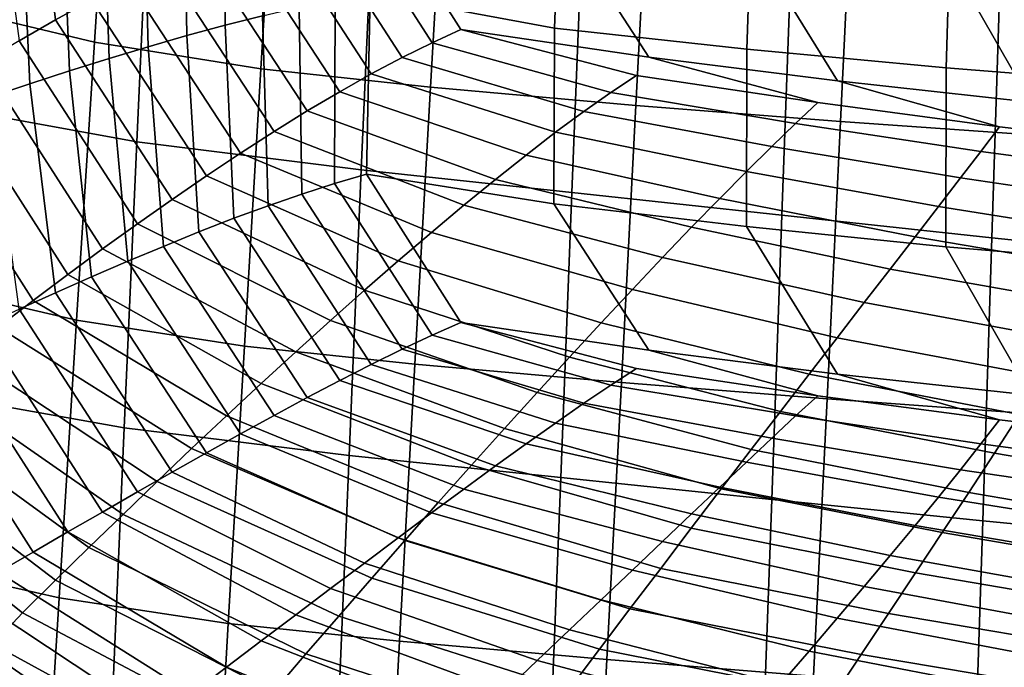
# Model space of a CAD drawing. Units: inches. Extents: x -17.2 to 17.2, y -15.5 to 15.5.
# Drawn here: x -6.8 to -4.5, y -13.5 to -11.9 of the extents above; entities that cross this region are included whole.
import ezdxf

# ---------------------------------------------------------------- set-up
doc = ezdxf.new("R2010")
doc.units = ezdxf.units.IN
doc.header["$MEASUREMENT"] = 0
doc.layers.add('AFUFU-3D-CH-CU', color=2, linetype='Continuous')
doc.layers.add('AFUFU-3D-CH-SH', color=2, linetype='Continuous')

msp = doc.modelspace()

# ---------------------------------------------------------------- linework, layer by layer
at = {"layer": 'AFUFU-3D-CH-CU'}
for points in [[(-6.6672, -11.4047, 14.1771), (-6.7611, -11.445, 14.1552), (-6.7006, -11.9403, 14.2425), (-6.6147, -11.8925, 14.2631)], [(-6.7611, -11.445, 14.1552), (-6.8552, -11.4876, 14.1292), (-6.7866, -11.9901, 14.2179), (-6.7006, -11.9403, 14.2425)], [(-5.5023, -11.5404, 10.2509), (-5.5177, -11.9594, 10.3247), (-5.9545, -11.8784, 10.3105), (-5.9367, -11.4509, 10.2351)], [(-6.389, -11.9774, 10.3733), (-6.3973, -11.5131, 10.2915), (-6.3023, -11.4963, 10.2739), (-6.2984, -11.9527, 10.3544)], [(-6.2984, -11.9527, 10.3544), (-6.3023, -11.4963, 10.2739), (-6.2088, -11.4819, 10.2569), (-6.2097, -11.9307, 10.336)], [(-6.4809, -12.0039, 10.3959), (-6.4932, -11.5317, 10.3126), (-6.3973, -11.5131, 10.2915), (-6.389, -11.9774, 10.3733)], [(-6.5733, -12.0315, 10.4249), (-6.5893, -11.5511, 10.3402), (-6.4932, -11.5317, 10.3126), (-6.4809, -12.0039, 10.3959)], [(-5.048, -11.5858, 10.2589), (-5.062, -12.0097, 10.3336), (-5.5177, -11.9594, 10.3247), (-5.5023, -11.5404, 10.2509)], [(-6.7611, -12.0915, 10.4886), (-6.7837, -11.5944, 10.401), (-6.6866, -11.5724, 10.368), (-6.6672, -12.0611, 10.4542)], [(-6.6672, -12.0611, 10.4542), (-6.6866, -11.5724, 10.368), (-6.5893, -11.5511, 10.3402), (-6.5733, -12.0315, 10.4249)], [(-6.8552, -12.1226, 10.5275), (-6.8805, -11.617, 10.4384), (-6.7837, -11.5944, 10.401), (-6.7611, -12.0915, 10.4886)], [(-4.5773, -11.6259, 10.2659), (-4.5898, -12.0541, 10.3414), (-5.062, -12.0097, 10.3336), (-5.048, -11.5858, 10.2589)], [(-5.9634, -11.6114, 14.3251), (-6.0391, -11.6347, 14.3243), (-5.808, -11.9942, 14.3877), (-5.7399, -11.9626, 14.387)], [(-5.7399, -11.9626, 14.387), (-5.2945, -12.0284, 14.3986), (-5.5194, -11.6811, 14.3374), (-5.9634, -11.6114, 14.3251)], [(-6.0391, -11.6347, 14.3243), (-6.1168, -11.6615, 14.3242), (-5.8788, -12.0292, 14.389), (-5.808, -11.9942, 14.3877)], [(-4.0924, -11.6606, 10.2721), (-4.1033, -12.0926, 10.3482), (-4.5898, -12.0541, 10.3414), (-4.5773, -11.6259, 10.2659)], [(-6.1168, -11.6615, 14.3242), (-6.1966, -11.6918, 14.323), (-5.9519, -12.0677, 14.3893), (-5.8788, -12.0292, 14.389)], [(-5.2945, -12.0284, 14.3986), (-4.8472, -12.0849, 14.4086), (-5.063, -11.7352, 14.3469), (-5.5194, -11.6811, 14.3374)], [(-6.1966, -11.6918, 14.323), (-6.2776, -11.7263, 14.3145), (-6.0267, -12.1104, 14.3822), (-5.9519, -12.0677, 14.3893)], [(-6.2776, -11.7263, 14.3145), (-6.3604, -11.7635, 14.3065), (-6.1037, -12.1559, 14.3757), (-6.0267, -12.1104, 14.3822)], [(-4.8472, -12.0849, 14.4086), (-4.3892, -12.1348, 14.4174), (-4.5903, -11.7829, 14.3553), (-5.063, -11.7352, 14.3469)], [(-6.3604, -11.7635, 14.3065), (-6.4443, -11.8038, 14.2957), (-6.1822, -12.2044, 14.3663), (-6.1037, -12.1559, 14.3757)], [(-6.4443, -11.8038, 14.2957), (-6.5288, -11.8471, 14.2792), (-6.2617, -12.2559, 14.3513), (-6.1822, -12.2044, 14.3663)], [(-4.3892, -12.1348, 14.4174), (-3.9219, -12.1781, 14.425), (-4.1034, -11.8244, 14.3626), (-4.5903, -11.7829, 14.3553)], [(-6.5288, -11.8471, 14.2792), (-6.6147, -11.8925, 14.2631), (-6.3427, -12.3095, 14.3366), (-6.2617, -12.2559, 14.3513)], [(-6.6147, -11.8925, 14.2631), (-6.7006, -11.9403, 14.2425), (-6.4242, -12.3654, 14.3175), (-6.3427, -12.3095, 14.3366)], [(-6.1168, -12.3528, 10.4038), (-6.1225, -11.9102, 10.3258), (-6.0373, -11.8926, 10.3178), (-6.0391, -12.3277, 10.3945)], [(-6.0391, -12.3277, 10.3945), (-6.0373, -11.8926, 10.3178), (-5.9545, -11.8784, 10.3105), (-5.9634, -12.306, 10.3859)], [(-5.5177, -11.9594, 10.3247), (-5.5194, -12.3757, 10.3981), (-5.9634, -12.306, 10.3859), (-5.9545, -11.8784, 10.3105)], [(-6.1966, -12.3808, 10.4154), (-6.2097, -11.9307, 10.336), (-6.1225, -11.9102, 10.3258), (-6.1168, -12.3528, 10.4038)], [(-6.7006, -11.9403, 14.2425), (-6.7866, -11.9901, 14.2179), (-6.5061, -12.4233, 14.2942), (-6.4242, -12.3654, 14.3175)], [(-6.2776, -12.4103, 10.4351), (-6.2984, -11.9527, 10.3544), (-6.2097, -11.9307, 10.336), (-6.1966, -12.3808, 10.4154)], [(-6.3604, -12.4426, 10.4554), (-6.389, -11.9774, 10.3733), (-6.2984, -11.9527, 10.3544), (-6.2776, -12.4103, 10.4351)], [(-5.7399, -11.9626, 14.387), (-5.808, -11.9942, 14.3877), (-5.3842, -12.1125, 14.4086), (-5.3237, -12.0719, 14.4063)], [(-5.3237, -12.0719, 14.4063), (-4.8941, -12.136, 14.4176), (-5.2945, -12.0284, 14.3986), (-5.7399, -11.9626, 14.387)], [(-5.062, -12.0097, 10.3336), (-5.063, -12.4298, 10.4077), (-5.5194, -12.3757, 10.3981), (-5.5177, -11.9594, 10.3247)], [(-6.7866, -11.9901, 14.2179), (-6.8735, -12.0414, 14.1935), (-6.589, -12.4826, 14.2712), (-6.5061, -12.4233, 14.2942)], [(-6.4443, -12.4767, 10.4793), (-6.4809, -12.0039, 10.3959), (-6.389, -11.9774, 10.3733), (-6.3604, -12.4426, 10.4554)], [(-6.5288, -12.5118, 10.5096), (-6.5733, -12.0315, 10.4249), (-6.4809, -12.0039, 10.3959), (-6.4443, -12.4767, 10.4793)], [(-5.808, -11.9942, 14.3877), (-5.8788, -12.0292, 14.389), (-5.4482, -12.1574, 14.4116), (-5.3842, -12.1125, 14.4086)], [(-4.5898, -12.0541, 10.3414), (-4.5903, -12.4775, 10.4161), (-5.063, -12.4298, 10.4077), (-5.062, -12.0097, 10.3336)], [(-6.6147, -12.5489, 10.5402), (-6.6672, -12.0611, 10.4542), (-6.5733, -12.0315, 10.4249), (-6.5288, -12.5118, 10.5096)], [(-5.8788, -12.0292, 14.389), (-5.9519, -12.0677, 14.3893), (-5.5154, -12.2065, 14.4137), (-5.4482, -12.1574, 14.4116)], [(-4.8941, -12.136, 14.4176), (-4.4636, -12.1934, 14.4277), (-4.8472, -12.0849, 14.4086), (-5.2945, -12.0284, 14.3986)], [(-6.8735, -12.0414, 14.1935), (-6.9592, -12.0944, 14.163), (-6.6712, -12.5435, 14.2422), (-6.589, -12.4826, 14.2712)], [(-6.7006, -12.5868, 10.5759), (-6.7611, -12.0915, 10.4886), (-6.6672, -12.0611, 10.4542), (-6.6147, -12.5489, 10.5402)], [(-4.1033, -12.0926, 10.3482), (-4.1034, -12.519, 10.4234), (-4.5903, -12.4775, 10.4161), (-4.5898, -12.0541, 10.3414)], [(-5.9519, -12.0677, 14.3893), (-6.0267, -12.1104, 14.3822), (-5.5853, -12.2606, 14.4087), (-5.5154, -12.2065, 14.4137)], [(-5.3237, -12.0719, 14.4063), (-5.3842, -12.1125, 14.4086), (-4.9465, -12.1856, 14.4215), (-4.8941, -12.136, 14.4176)], [(-4.4636, -12.1934, 14.4277), (-4.0321, -12.2441, 14.4367), (-4.3892, -12.1348, 14.4174), (-4.8472, -12.0849, 14.4086)], [(-6.9592, -12.0944, 14.163), (-7.0448, -12.1486, 14.1301), (-6.7533, -12.6054, 14.2106), (-6.6712, -12.5435, 14.2422)], [(-6.7866, -12.6252, 10.6162), (-6.8552, -12.1226, 10.5275), (-6.7611, -12.0915, 10.4886), (-6.7006, -12.5868, 10.5759)], [(-6.0267, -12.1104, 14.3822), (-6.1037, -12.1559, 14.3757), (-5.658, -12.318, 14.4043), (-5.5853, -12.2606, 14.4087)], [(-5.3842, -12.1125, 14.4086), (-5.4482, -12.1574, 14.4116), (-5.0029, -12.24, 14.4262), (-4.9465, -12.1856, 14.4215)], [(-7.0448, -12.1486, 14.1301), (-7.1308, -12.2034, 14.0972), (-6.836, -12.6681, 14.1792), (-6.7533, -12.6054, 14.2106)], [(-6.1037, -12.1559, 14.3757), (-6.1822, -12.2044, 14.3663), (-5.733, -12.3791, 14.3971), (-5.658, -12.318, 14.4043)], [(-4.8941, -12.136, 14.4176), (-4.9465, -12.1856, 14.4215), (-4.5077, -12.2517, 14.4331), (-4.4636, -12.1934, 14.4277)], [(-5.4482, -12.1574, 14.4116), (-5.5154, -12.2065, 14.4137), (-5.0631, -12.2991, 14.4301), (-5.0029, -12.24, 14.4262)], [(-4.9465, -12.1856, 14.4215), (-5.0029, -12.24, 14.4262), (-4.556, -12.3146, 14.4394), (-4.5077, -12.2517, 14.4331)], [(-4.4636, -12.1934, 14.4277), (-4.5077, -12.2517, 14.4331), (-4.068, -12.3105, 14.4435), (-4.0321, -12.2441, 14.4367)], [(-6.1822, -12.2044, 14.3663), (-6.2617, -12.2559, 14.3513), (-5.8096, -12.4436, 14.3844), (-5.733, -12.3791, 14.3971)], [(-5.5154, -12.2065, 14.4137), (-5.5853, -12.2606, 14.4087), (-5.1263, -12.3634, 14.4268), (-5.0631, -12.2991, 14.4301)], [(-5.0029, -12.24, 14.4262), (-5.0631, -12.2991, 14.4301), (-4.6081, -12.382, 14.4447), (-4.556, -12.3146, 14.4394)], [(-6.2617, -12.2559, 14.3513), (-6.3427, -12.3095, 14.3366), (-5.8883, -12.5107, 14.3721), (-5.8096, -12.4436, 14.3844)], [(-5.5853, -12.2606, 14.4087), (-5.658, -12.318, 14.4043), (-5.1928, -12.4315, 14.4243), (-5.1263, -12.3634, 14.4268)], [(-4.5077, -12.2517, 14.4331), (-4.556, -12.3146, 14.4394), (-4.1081, -12.3808, 14.451), (-4.068, -12.3105, 14.4435)], [(-6.3427, -12.3095, 14.3366), (-6.4242, -12.3654, 14.3175), (-5.9681, -12.5805, 14.3554), (-5.8883, -12.5107, 14.3721)], [(-5.808, -12.6871, 10.4579), (-6.0391, -12.3277, 10.3945), (-5.9634, -12.306, 10.3859), (-5.7399, -12.6572, 10.4478)], [(-5.5194, -12.3757, 10.3981), (-5.2945, -12.723, 10.4594), (-5.7399, -12.6572, 10.4478), (-5.9634, -12.306, 10.3859)], [(-5.658, -12.318, 14.4043), (-5.733, -12.3791, 14.3971), (-5.262, -12.5035, 14.4191), (-5.1928, -12.4315, 14.4243)], [(-5.0631, -12.2991, 14.4301), (-5.1263, -12.3634, 14.4268), (-4.6635, -12.4544, 14.4429), (-4.6081, -12.382, 14.4447)], [(-4.556, -12.3146, 14.4394), (-4.6081, -12.382, 14.4447), (-4.1518, -12.4549, 14.4575), (-4.1081, -12.3808, 14.451)], [(-5.8788, -12.7204, 10.4687), (-6.1168, -12.3528, 10.4038), (-6.0391, -12.3277, 10.3945), (-5.808, -12.6871, 10.4579)], [(-6.4242, -12.3654, 14.3175), (-6.5061, -12.4233, 14.2942), (-6.0489, -12.6525, 14.3347), (-5.9681, -12.5805, 14.3554)], [(-5.9519, -12.7567, 10.4816), (-6.1966, -12.3808, 10.4154), (-6.1168, -12.3528, 10.4038), (-5.8788, -12.7204, 10.4687)], [(-5.1263, -12.3634, 14.4268), (-5.1928, -12.4315, 14.4243), (-4.7223, -12.5304, 14.4417), (-4.6635, -12.4544, 14.4429)], [(-6.0267, -12.7945, 10.5028), (-6.2776, -12.4103, 10.4351), (-6.1966, -12.3808, 10.4154), (-5.9519, -12.7567, 10.4816)], [(-5.733, -12.3791, 14.3971), (-5.8096, -12.4436, 14.3844), (-5.3333, -12.5791, 14.4083), (-5.262, -12.5035, 14.4191)], [(-5.063, -12.4298, 10.4077), (-4.8472, -12.7795, 10.4694), (-5.2945, -12.723, 10.4594), (-5.5194, -12.3757, 10.3981)], [(-4.6081, -12.382, 14.4447), (-4.6635, -12.4544, 14.4429), (-4.1989, -12.5332, 14.4568), (-4.1518, -12.4549, 14.4575)], [(-6.1037, -12.835, 10.5245), (-6.3604, -12.4426, 10.4554), (-6.2776, -12.4103, 10.4351), (-6.0267, -12.7945, 10.5028)], [(-6.5061, -12.4233, 14.2942), (-6.589, -12.4826, 14.2712), (-6.131, -12.7263, 14.3142), (-6.0489, -12.6525, 14.3347)], [(-5.1928, -12.4315, 14.4243), (-5.262, -12.5035, 14.4191), (-4.7838, -12.6101, 14.4379), (-4.7223, -12.5304, 14.4417)], [(-4.5903, -12.4775, 10.4161), (-4.3892, -12.8294, 10.4782), (-4.8472, -12.7795, 10.4694), (-5.063, -12.4298, 10.4077)], [(-6.1822, -12.8773, 10.5499), (-6.4443, -12.4767, 10.4793), (-6.3604, -12.4426, 10.4554), (-6.1037, -12.835, 10.5245)], [(-5.8096, -12.4436, 14.3844), (-5.8883, -12.5107, 14.3721), (-5.4069, -12.6577, 14.398), (-5.3333, -12.5791, 14.4083)], [(-4.6635, -12.4544, 14.4429), (-4.7223, -12.5304, 14.4417), (-4.2492, -12.6145, 14.4566), (-4.1989, -12.5332, 14.4568)], [(-6.589, -12.4826, 14.2712), (-6.6712, -12.5435, 14.2422), (-6.2129, -12.8017, 14.2877), (-6.131, -12.7263, 14.3142)], [(-6.2617, -12.9206, 10.5817), (-6.5288, -12.5118, 10.5096), (-6.4443, -12.4767, 10.4793), (-6.1822, -12.8773, 10.5499)], [(-4.1034, -12.519, 10.4234), (-3.9219, -12.8727, 10.4858), (-4.3892, -12.8294, 10.4782), (-4.5903, -12.4775, 10.4161)], [(-5.262, -12.5035, 14.4191), (-5.3333, -12.5791, 14.4083), (-4.8477, -12.6933, 14.4284), (-4.7838, -12.6101, 14.4379)], [(-6.3427, -12.9659, 10.6138), (-6.6147, -12.5489, 10.5402), (-6.5288, -12.5118, 10.5096), (-6.2617, -12.9206, 10.5817)], [(-5.8883, -12.5107, 14.3721), (-5.9681, -12.5805, 14.3554), (-5.4821, -12.739, 14.3833), (-5.4069, -12.6577, 14.398)], [(-6.6712, -12.5435, 14.2422), (-6.7533, -12.6054, 14.2106), (-6.2951, -12.8783, 14.2587), (-6.2129, -12.8017, 14.2877)], [(-6.4242, -13.0119, 10.6509), (-6.7006, -12.5868, 10.5759), (-6.6147, -12.5489, 10.5402), (-6.3427, -12.9659, 10.6138)], [(-4.7223, -12.5304, 14.4417), (-4.7838, -12.6101, 14.4379), (-4.3023, -12.6988, 14.4535), (-4.2492, -12.6145, 14.4566)], [(-6.5061, -13.0584, 10.6925), (-6.7866, -12.6252, 10.6162), (-6.7006, -12.5868, 10.5759), (-6.4242, -13.0119, 10.6509)], [(-5.9681, -12.5805, 14.3554), (-6.0489, -12.6525, 14.3347), (-5.5585, -12.8227, 14.3647), (-5.4821, -12.739, 14.3833)], [(-5.3333, -12.5791, 14.4083), (-5.4069, -12.6577, 14.398), (-4.9141, -12.7792, 14.4195), (-4.8477, -12.6933, 14.4284)], [(-6.7533, -12.6054, 14.2106), (-6.836, -12.6681, 14.1792), (-6.378, -12.9558, 14.2299), (-6.2951, -12.8783, 14.2587)], [(-4.7838, -12.6101, 14.4379), (-4.8477, -12.6933, 14.4284), (-4.3577, -12.786, 14.4448), (-4.3023, -12.6988, 14.4535)], [(-6.589, -13.1063, 10.7344), (-6.8735, -12.6651, 10.6566), (-6.7866, -12.6252, 10.6162), (-6.5061, -13.0584, 10.6925)], [(-6.6712, -13.1535, 10.7826), (-6.9592, -12.7044, 10.7034), (-6.8735, -12.6651, 10.6566), (-6.589, -13.1063, 10.7344)], [(-6.836, -12.6681, 14.1792), (-6.9165, -12.7314, 14.1402), (-6.4591, -13.0338, 14.1936), (-6.378, -12.9558, 14.2299)], [(-6.0489, -12.6525, 14.3347), (-6.131, -12.7263, 14.3142), (-5.6365, -12.9083, 14.3463), (-5.5585, -12.8227, 14.3647)], [(-5.3842, -12.8054, 10.4788), (-5.808, -12.6871, 10.4579), (-5.7399, -12.6572, 10.4478), (-5.3237, -12.7665, 10.4671)], [(-5.2945, -12.723, 10.4594), (-4.8941, -12.8306, 10.4784), (-5.3237, -12.7665, 10.4671), (-5.7399, -12.6572, 10.4478)], [(-5.4069, -12.6577, 14.398), (-5.4821, -12.739, 14.3833), (-4.9821, -12.8677, 14.406), (-4.9141, -12.7792, 14.4195)], [(-5.4482, -12.8486, 10.4913), (-5.8788, -12.7204, 10.4687), (-5.808, -12.6871, 10.4579), (-5.3842, -12.8054, 10.4788)], [(-6.7533, -13.2009, 10.8334), (-7.0448, -12.744, 10.7529), (-6.9592, -12.7044, 10.7034), (-6.6712, -13.1535, 10.7826)], [(-4.8477, -12.6933, 14.4284), (-4.9141, -12.7792, 14.4195), (-4.4156, -12.8755, 14.4365), (-4.3577, -12.786, 14.4448)], [(-6.9165, -12.7314, 14.1402), (-6.9967, -12.7949, 14.1003), (-6.5402, -13.112, 14.1562), (-6.4591, -13.0338, 14.1936)], [(-6.131, -12.7263, 14.3142), (-6.2129, -12.8017, 14.2877), (-5.7146, -12.9955, 14.3219), (-5.6365, -12.9083, 14.3463)], [(-5.5154, -12.8956, 10.5061), (-5.9519, -12.7567, 10.4816), (-5.8788, -12.7204, 10.4687), (-5.4482, -12.8486, 10.4913)], [(-5.4821, -12.739, 14.3833), (-5.5585, -12.8227, 14.3647), (-5.0515, -12.9584, 14.3886), (-4.9821, -12.8677, 14.406)], [(-4.8472, -12.7795, 10.4694), (-4.4636, -12.888, 10.4885), (-4.8941, -12.8306, 10.4784), (-5.2945, -12.723, 10.4594)], [(-6.836, -13.249, 10.8844), (-7.1308, -12.7844, 10.8024), (-7.0448, -12.744, 10.7529), (-6.7533, -13.2009, 10.8334)], [(-5.5853, -12.9446, 10.5293), (-6.0267, -12.7945, 10.5028), (-5.9519, -12.7567, 10.4816), (-5.5154, -12.8956, 10.5061)], [(-4.9465, -12.8785, 10.4917), (-5.3842, -12.8054, 10.4788), (-5.3237, -12.7665, 10.4671), (-4.8941, -12.8306, 10.4784)], [(-4.9141, -12.7792, 14.4195), (-4.9821, -12.8677, 14.406), (-4.4752, -12.967, 14.4235), (-4.4156, -12.8755, 14.4365)], [(-4.3892, -12.8294, 10.4782), (-4.0321, -12.9387, 10.4974), (-4.4636, -12.888, 10.4885), (-4.8472, -12.7795, 10.4694)], [(-6.9967, -12.7949, 14.1003), (-7.0769, -12.8585, 14.0601), (-6.6212, -13.1902, 14.1185), (-6.5402, -13.112, 14.1562)], [(-6.2129, -12.8017, 14.2877), (-6.2951, -12.8783, 14.2587), (-5.7933, -13.0839, 14.295), (-5.7146, -12.9955, 14.3219)], [(-5.658, -12.9971, 10.5531), (-6.1037, -12.835, 10.5245), (-6.0267, -12.7945, 10.5028), (-5.5853, -12.9446, 10.5293)], [(-5.0029, -12.9313, 10.5058), (-5.4482, -12.8486, 10.4913), (-5.3842, -12.8054, 10.4788), (-4.9465, -12.8785, 10.4917)], [(-5.5585, -12.8227, 14.3647), (-5.6365, -12.9083, 14.3463), (-5.1226, -13.0509, 14.3714), (-5.0515, -12.9584, 14.3886)], [(-4.5077, -12.9446, 10.5033), (-4.9465, -12.8785, 10.4917), (-4.8941, -12.8306, 10.4784), (-4.4636, -12.888, 10.4885)], [(-5.733, -13.052, 10.5807), (-6.1822, -12.8773, 10.5499), (-6.1037, -12.835, 10.5245), (-5.658, -12.9971, 10.5531)], [(-5.0631, -12.9881, 10.5224), (-5.5154, -12.8956, 10.5061), (-5.4482, -12.8486, 10.4913), (-5.0029, -12.9313, 10.5058)], [(-7.0769, -12.8585, 14.0601), (-7.1546, -12.9218, 14.0142), (-6.6999, -13.2678, 14.0752), (-6.6212, -13.1902, 14.1185)], [(-6.2951, -12.8783, 14.2587), (-6.378, -12.9558, 14.2299), (-5.8727, -13.1733, 14.2683), (-5.7933, -13.0839, 14.295)], [(-5.8096, -13.1083, 10.6148), (-6.2617, -12.9206, 10.5817), (-6.1822, -12.8773, 10.5499), (-5.733, -13.052, 10.5807)], [(-4.9821, -12.8677, 14.406), (-5.0515, -12.9584, 14.3886), (-4.5362, -13.0602, 14.4065), (-4.4752, -12.967, 14.4235)], [(-4.556, -13.0059, 10.519), (-5.0029, -12.9313, 10.5058), (-4.9465, -12.8785, 10.4917), (-4.5077, -12.9446, 10.5033)], [(-4.4156, -12.8755, 14.4365), (-4.4752, -12.967, 14.4235), (-3.9684, -13.0538, 14.4388), (-3.9174, -12.96, 14.4514)], [(-5.1263, -13.0474, 10.5474), (-5.5853, -12.9446, 10.5293), (-5.5154, -12.8956, 10.5061), (-5.0631, -12.9881, 10.5224)], [(-4.068, -13.0035, 10.5137), (-4.5077, -12.9446, 10.5033), (-4.4636, -12.888, 10.4885), (-4.0321, -12.9387, 10.4974)], [(-7.1546, -12.9218, 14.0142), (-7.232, -12.9846, 13.9682), (-6.7782, -13.3448, 14.0317), (-6.6999, -13.2678, 14.0752)], [(-5.8883, -13.1672, 10.6492), (-6.3427, -12.9659, 10.6138), (-6.2617, -12.9206, 10.5817), (-5.8096, -13.1083, 10.6148)], [(-5.6365, -12.9083, 14.3463), (-5.7146, -12.9955, 14.3219), (-5.194, -13.1447, 14.3482), (-5.1226, -13.0509, 14.3714)], [(-5.1928, -13.1106, 10.5731), (-5.658, -12.9971, 10.5531), (-5.5853, -12.9446, 10.5293), (-5.1263, -13.0474, 10.5474)], [(-4.6081, -13.071, 10.5371), (-5.0631, -12.9881, 10.5224), (-5.0029, -12.9313, 10.5058), (-4.556, -13.0059, 10.519)], [(-4.1081, -13.0721, 10.5307), (-4.556, -13.0059, 10.519), (-4.5077, -12.9446, 10.5033), (-4.068, -13.0035, 10.5137)], [(-6.378, -12.9558, 14.2299), (-6.4591, -13.0338, 14.1936), (-5.9508, -13.2629, 14.234), (-5.8727, -13.1733, 14.2683)], [(-5.9681, -13.227, 10.6888), (-6.4242, -13.0119, 10.6509), (-6.3427, -12.9659, 10.6138), (-5.8883, -13.1672, 10.6492)], [(-5.0515, -12.9584, 14.3886), (-5.1226, -13.0509, 14.3714), (-4.5989, -13.155, 14.3898), (-4.5362, -13.0602, 14.4065)], [(-4.4752, -12.967, 14.4235), (-4.5362, -13.0602, 14.4065), (-4.0209, -13.1487, 14.4221), (-3.9684, -13.0538, 14.4388)], [(-7.232, -12.9846, 13.9682), (-7.3012, -13.0459, 13.9075), (-6.849, -13.4191, 13.9733), (-6.7782, -13.3448, 14.0317)], [(-5.7146, -12.9955, 14.3219), (-5.7933, -13.0839, 14.295), (-5.2661, -13.2396, 14.3224), (-5.194, -13.1447, 14.3482)], [(-4.6635, -13.1384, 10.5635), (-5.1263, -13.0474, 10.5474), (-5.0631, -12.9881, 10.5224), (-4.6081, -13.071, 10.5371)], [(-6.0489, -13.2876, 10.733), (-6.5061, -13.0584, 10.6925), (-6.4242, -13.0119, 10.6509), (-5.9681, -13.227, 10.6888)], [(-5.262, -13.1764, 10.6027), (-5.733, -13.052, 10.5807), (-5.658, -12.9971, 10.5531), (-5.1928, -13.1106, 10.5731)], [(-4.1518, -13.1439, 10.5499), (-4.6081, -13.071, 10.5371), (-4.556, -13.0059, 10.519), (-4.1081, -13.0721, 10.5307)], [(-6.4591, -13.0338, 14.1936), (-6.5402, -13.112, 14.1562), (-6.0289, -13.3527, 14.1987), (-5.9508, -13.2629, 14.234)], [(-6.131, -13.35, 10.7774), (-6.589, -13.1063, 10.7344), (-6.5061, -13.0584, 10.6925), (-6.0489, -13.2876, 10.733)], [(-5.3333, -13.2438, 10.6387), (-5.8096, -13.1083, 10.6148), (-5.733, -13.052, 10.5807), (-5.262, -13.1764, 10.6027)], [(-5.1226, -13.0509, 14.3714), (-5.194, -13.1447, 14.3482), (-4.6621, -13.2505, 14.3668), (-4.5989, -13.155, 14.3898)], [(-4.7223, -13.2095, 10.5906), (-5.1928, -13.1106, 10.5731), (-5.1263, -13.0474, 10.5474), (-4.6635, -13.1384, 10.5635)], [(-4.5362, -13.0602, 14.4065), (-4.5989, -13.155, 14.3898), (-4.075, -13.2449, 14.4057), (-4.0209, -13.1487, 14.4221)], [(-5.7933, -13.0839, 14.295), (-5.8727, -13.1733, 14.2683), (-5.3391, -13.3354, 14.2968), (-5.2661, -13.2396, 14.3224)], [(-4.1989, -13.2172, 10.5774), (-4.6635, -13.1384, 10.5635), (-4.6081, -13.071, 10.5371), (-4.1518, -13.1439, 10.5499)], [(-6.2129, -13.4117, 10.8281), (-6.6712, -13.1535, 10.7826), (-6.589, -13.1063, 10.7344), (-6.131, -13.35, 10.7774)], [(-6.5402, -13.112, 14.1562), (-6.6212, -13.1902, 14.1185), (-6.1069, -13.4425, 14.163), (-6.0289, -13.3527, 14.1987)], [(-5.4069, -13.3141, 10.6752), (-5.8883, -13.1672, 10.6492), (-5.8096, -13.1083, 10.6148), (-5.3333, -13.2438, 10.6387)], [(-4.7838, -13.283, 10.6215), (-5.262, -13.1764, 10.6027), (-5.1928, -13.1106, 10.5731), (-4.7223, -13.2095, 10.5906)], [(-6.2951, -13.4738, 10.8815), (-6.7533, -13.2009, 10.8334), (-6.6712, -13.1535, 10.7826), (-6.2129, -13.4117, 10.8281)], [(-5.194, -13.1447, 14.3482), (-5.2661, -13.2396, 14.3224), (-4.7261, -13.3469, 14.3414), (-4.6621, -13.2505, 14.3668)], [(-4.2492, -13.2936, 10.6054), (-4.7223, -13.2095, 10.5906), (-4.6635, -13.1384, 10.5635), (-4.1989, -13.2172, 10.5774)], [(-4.5989, -13.155, 14.3898), (-4.6621, -13.2505, 14.3668), (-4.1297, -13.3413, 14.3829), (-4.075, -13.2449, 14.4057)], [(-5.4821, -13.3855, 10.7168), (-5.9681, -13.227, 10.6888), (-5.8883, -13.1672, 10.6492), (-5.4069, -13.3141, 10.6752)], [(-5.8727, -13.1733, 14.2683), (-5.9508, -13.2629, 14.234), (-5.411, -13.431, 14.2636), (-5.3391, -13.3354, 14.2968)], [(-4.8477, -13.358, 10.6588), (-5.3333, -13.2438, 10.6387), (-5.262, -13.1764, 10.6027), (-4.7838, -13.283, 10.6215)], [(-6.378, -13.5368, 10.9351), (-6.836, -13.249, 10.8844), (-6.7533, -13.2009, 10.8334), (-6.2951, -13.4738, 10.8815)], [(-6.6212, -13.1902, 14.1185), (-6.6999, -13.2678, 14.0752), (-6.183, -13.5314, 14.1217), (-6.1069, -13.4425, 14.163)], [(-5.5585, -13.4578, 10.763), (-6.0489, -13.2876, 10.733), (-5.9681, -13.227, 10.6888), (-5.4821, -13.3855, 10.7168)], [(-4.3023, -13.3718, 10.6371), (-4.7838, -13.283, 10.6215), (-4.7223, -13.2095, 10.5906), (-4.2492, -13.2936, 10.6054)], [(-6.4591, -13.5976, 10.9959), (-6.9165, -13.2952, 10.9426), (-6.836, -13.249, 10.8844), (-6.378, -13.5368, 10.9351)], [(-4.9141, -13.4357, 10.6966), (-5.4069, -13.3141, 10.6752), (-5.3333, -13.2438, 10.6387), (-4.8477, -13.358, 10.6588)], [(-5.2661, -13.2396, 14.3224), (-5.3391, -13.3354, 14.2968), (-4.7908, -13.444, 14.316), (-4.7261, -13.3469, 14.3414)], [(-4.6621, -13.2505, 14.3668), (-4.7261, -13.3469, 14.3414), (-4.1852, -13.4383, 14.3575), (-4.1297, -13.3413, 14.3829)], [(-6.6999, -13.2678, 14.0752), (-6.7782, -13.3448, 14.0317), (-6.2584, -13.6196, 14.0802), (-6.183, -13.5314, 14.1217)], [(-5.9508, -13.2629, 14.234), (-6.0289, -13.3527, 14.1987), (-5.4829, -13.5268, 14.2294), (-5.411, -13.431, 14.2636)], [(-6.5402, -13.6583, 11.0578), (-6.9967, -13.3413, 11.0019), (-6.9165, -13.2952, 10.9426), (-6.4591, -13.5976, 10.9959)], [(-5.6365, -13.532, 10.8095), (-6.131, -13.35, 10.7774), (-6.0489, -13.2876, 10.733), (-5.5585, -13.4578, 10.763)], [(-4.3577, -13.4507, 10.6751), (-4.8477, -13.358, 10.6588), (-4.7838, -13.283, 10.6215), (-4.3023, -13.3718, 10.6371)], [(-4.9821, -13.5142, 10.7395), (-5.4821, -13.3855, 10.7168), (-5.4069, -13.3141, 10.6752), (-4.9141, -13.4357, 10.6966)], [(-6.6212, -13.7189, 11.1199), (-7.0769, -13.3872, 11.0614), (-6.9967, -13.3413, 11.0019), (-6.5402, -13.6583, 11.0578)], [(-6.7782, -13.3448, 14.0317), (-6.849, -13.4191, 13.9733), (-6.3273, -13.704, 14.0235), (-6.2584, -13.6196, 14.0802)], [(-5.3391, -13.3354, 14.2968), (-5.411, -13.431, 14.2636), (-4.8549, -13.5405, 14.2829), (-4.7908, -13.444, 14.316)], [(-5.7146, -13.6055, 10.8623), (-6.2129, -13.4117, 10.8281), (-6.131, -13.35, 10.7774), (-5.6365, -13.532, 10.8095)], [(-6.0289, -13.3527, 14.1987), (-6.1069, -13.4425, 14.163), (-5.5548, -13.6226, 14.1948), (-5.4829, -13.5268, 14.2294)], [(-4.4156, -13.532, 10.7136), (-4.9141, -13.4357, 10.6966), (-4.8477, -13.358, 10.6588), (-4.3577, -13.4507, 10.6751)], [(-4.7261, -13.3469, 14.3414), (-4.7908, -13.444, 14.316), (-4.2415, -13.5359, 14.3322), (-4.1852, -13.4383, 14.3575)], [(-6.6999, -13.777, 11.1872), (-7.1546, -13.431, 11.1262), (-7.0769, -13.3872, 11.0614), (-6.6212, -13.7189, 11.1199)], [(-5.0515, -13.5934, 10.7869), (-5.5585, -13.4578, 10.763), (-5.4821, -13.3855, 10.7168), (-4.9821, -13.5142, 10.7395)], [(-5.7933, -13.6794, 10.9178), (-6.2951, -13.4738, 10.8815), (-6.2129, -13.4117, 10.8281), (-5.7146, -13.6055, 10.8623)], [(-6.7782, -13.8345, 11.2544), (-7.232, -13.4743, 11.1909), (-7.1546, -13.431, 11.1262), (-6.6999, -13.777, 11.1872)], [(-6.849, -13.4191, 13.9733), (-6.9187, -13.4922, 13.9144), (-6.395, -13.787, 13.9664), (-6.3273, -13.704, 14.0235)], [(-5.411, -13.431, 14.2636), (-5.4829, -13.5268, 14.2294), (-4.919, -13.6371, 14.2488), (-4.8549, -13.5405, 14.2829)], [(-4.4752, -13.6135, 10.757), (-4.9821, -13.5142, 10.7395), (-4.9141, -13.4357, 10.6966), (-4.4156, -13.532, 10.7136)], [(-6.1069, -13.4425, 14.163), (-6.183, -13.5314, 14.1217), (-5.625, -13.7172, 14.1544), (-5.5548, -13.6226, 14.1948)], [(-5.1226, -13.6745, 10.8346), (-5.6365, -13.532, 10.8095), (-5.5585, -13.4578, 10.763), (-5.0515, -13.5934, 10.7869)], [(-4.7908, -13.444, 14.316), (-4.8549, -13.5405, 14.2829), (-4.2973, -13.6324, 14.2991), (-4.2415, -13.5359, 14.3322)], [(-5.8727, -13.7543, 10.9735), (-6.378, -13.5368, 10.9351), (-6.2951, -13.4738, 10.8815), (-5.7933, -13.6794, 10.9178)]]:
    msp.add_3dface(points, dxfattribs=at)
at = {"layer": 'AFUFU-3D-CH-SH'}
for points in [[(-6.5653, -11.3346, 11.3928), (-6.9459, -11.2414, 11.4524), (-6.9923, -11.9015, 11.5783), (-6.608, -11.9933, 11.5215)], [(-6.1737, -11.3987, 11.347), (-6.5653, -11.3346, 11.3928), (-6.608, -11.9933, 11.5215), (-6.2135, -12.0562, 11.4777)], [(-5.7738, -11.4431, 11.3114), (-6.1737, -11.3987, 11.347), (-6.2135, -12.0562, 11.4777), (-5.8114, -12.0997, 11.4435)], [(-6.9969, -11.4545, 9.8214), (-6.4765, -11.5514, 9.753), (-6.5074, -12.2294, 9.8852), (-7.0292, -12.1341, 9.9499)], [(-5.3248, -12.1427, 11.4224), (-5.2901, -11.4864, 11.2919), (-5.7738, -11.4431, 11.3114), (-5.8114, -12.0997, 11.4435)], [(-4.8398, -12.1812, 11.429), (-4.8083, -11.5242, 11.3047), (-5.2901, -11.4864, 11.2919), (-5.3248, -12.1427, 11.4224)], [(-4.3562, -12.2152, 11.4585), (-4.3279, -11.5567, 11.3442), (-4.8083, -11.5242, 11.3047), (-4.8398, -12.1812, 11.429)], [(-6.4765, -11.5514, 9.753), (-5.9459, -11.6191, 9.7047), (-5.9756, -12.2956, 9.8396), (-6.5074, -12.2294, 9.8852)], [(-5.9756, -12.2956, 9.8396), (-5.9459, -11.6191, 9.7047), (-5.4499, -11.6741, 9.6571), (-5.4767, -12.3493, 9.7959)], [(-5.4767, -12.3493, 9.7959), (-5.4499, -11.6741, 9.6571), (-4.9547, -11.7299, 9.5909), (-4.9788, -12.4032, 9.7377)], [(-4.9788, -12.4032, 9.7377), (-4.9547, -11.7299, 9.5909), (-4.4601, -11.7855, 9.5106), (-4.4816, -12.4563, 9.6685)], [(-4.4816, -12.4563, 9.6685), (-4.4601, -11.7855, 9.5106), (-3.9657, -11.8398, 9.4204), (-3.9848, -12.5077, 9.5918)], [(-6.608, -11.9933, 11.5215), (-6.9923, -11.9015, 11.5783), (-7.0386, -12.5615, 11.7054), (-6.6502, -12.6517, 11.6513)], [(-6.2135, -12.0562, 11.4777), (-6.608, -11.9933, 11.5215), (-6.6502, -12.6517, 11.6513), (-6.2526, -12.7135, 11.6095)], [(-5.8114, -12.0997, 11.4435), (-6.2135, -12.0562, 11.4777), (-6.2526, -12.7135, 11.6095), (-5.8484, -12.7561, 11.5765)], [(-5.3594, -12.7991, 11.5527), (-5.3248, -12.1427, 11.4224), (-5.8114, -12.0997, 11.4435), (-5.8484, -12.7561, 11.5765)], [(-7.0292, -12.1341, 9.9499), (-6.5074, -12.2294, 9.8852), (-6.5375, -12.9071, 10.0187), (-7.0612, -12.8135, 10.0797)], [(-4.8717, -12.8383, 11.5502), (-4.8398, -12.1812, 11.429), (-5.3248, -12.1427, 11.4224), (-5.3594, -12.7991, 11.5527)], [(-4.3849, -12.8737, 11.5657), (-4.3562, -12.2152, 11.4585), (-4.8398, -12.1812, 11.429), (-4.8717, -12.8383, 11.5502)], [(-6.5074, -12.2294, 9.8852), (-5.9756, -12.2956, 9.8396), (-6.0045, -12.972, 9.9755), (-6.5375, -12.9071, 10.0187)], [(-6.0045, -12.972, 9.9755), (-5.9756, -12.2956, 9.8396), (-5.4767, -12.3493, 9.7959), (-5.5032, -13.0245, 9.9356)], [(-5.5032, -13.0245, 9.9356), (-5.4767, -12.3493, 9.7959), (-4.9788, -12.4032, 9.7377), (-5.0029, -13.0764, 9.8854)], [(-5.0029, -13.0764, 9.8854), (-4.9788, -12.4032, 9.7377), (-4.4816, -12.4563, 9.6685), (-4.5032, -13.1268, 9.8276)], [(-4.5032, -13.1268, 9.8276), (-4.4816, -12.4563, 9.6685), (-3.9848, -12.5077, 9.5918), (-4.004, -13.1751, 9.7649)], [(-6.6502, -12.6517, 11.6513), (-7.0386, -12.5615, 11.7054), (-7.0848, -13.2212, 11.8338), (-6.6918, -13.3098, 11.7823)], [(-6.2526, -12.7135, 11.6095), (-6.6502, -12.6517, 11.6513), (-6.6918, -13.3098, 11.7823), (-6.2908, -13.3704, 11.7424)], [(-5.8484, -12.7561, 11.5765), (-6.2526, -12.7135, 11.6095), (-6.2908, -13.3704, 11.7424), (-5.8849, -13.4124, 11.7103)], [(-5.3941, -13.4553, 11.6825), (-5.3594, -12.7991, 11.5527), (-5.8484, -12.7561, 11.5765), (-5.8849, -13.4124, 11.7103)], [(-4.9039, -13.4952, 11.6682), (-4.8717, -12.8383, 11.5502), (-5.3594, -12.7991, 11.5527), (-5.3941, -13.4553, 11.6825)], [(-7.0612, -12.8135, 10.0797), (-6.5375, -12.9071, 10.0187), (-6.5669, -13.5845, 10.1535), (-7.0929, -13.4928, 10.2109)], [(-4.4141, -13.5318, 11.6654), (-4.3849, -12.8737, 11.5657), (-4.8717, -12.8383, 11.5502), (-4.9039, -13.4952, 11.6682)], [(-6.5375, -12.9071, 10.0187), (-6.0045, -12.972, 9.9755), (-6.0327, -13.6482, 10.1123), (-6.5669, -13.5845, 10.1535)], [(-6.0327, -13.6482, 10.1123), (-6.0045, -12.972, 9.9755), (-5.5032, -13.0245, 9.9356), (-5.5295, -13.6997, 10.076)], [(-5.5295, -13.6997, 10.076), (-5.5032, -13.0245, 9.9356), (-5.0029, -13.0764, 9.8854), (-5.0269, -13.7495, 10.0338)], [(-5.0269, -13.7495, 10.0338), (-5.0029, -13.0764, 9.8854), (-4.5032, -13.1268, 9.8276), (-4.5249, -13.7973, 9.9877)], [(-4.5249, -13.7973, 9.9877), (-4.5032, -13.1268, 9.8276), (-4.004, -13.1751, 9.7649), (-4.0231, -13.8423, 9.9392)], [(-6.6918, -13.3098, 11.7823), (-7.0848, -13.2212, 11.8338), (-7.131, -13.8807, 11.9636), (-6.7327, -13.9676, 11.9146)], [(-6.2908, -13.3704, 11.7424), (-6.6918, -13.3098, 11.7823), (-6.7327, -13.9676, 11.9146), (-6.3282, -14.0271, 11.8764)], [(-5.8849, -13.4124, 11.7103), (-6.2908, -13.3704, 11.7424), (-6.3282, -14.0271, 11.8764), (-5.9208, -14.0686, 11.845)], [(-5.4289, -14.1115, 11.812), (-5.3941, -13.4553, 11.6825), (-5.8849, -13.4124, 11.7103), (-5.9208, -14.0686, 11.845)], [(-4.9366, -14.1517, 11.7829), (-4.9039, -13.4952, 11.6682), (-5.3941, -13.4553, 11.6825), (-5.4289, -14.1115, 11.812)]]:
    msp.add_3dface(points, dxfattribs=at)

doc.saveas('drawing.dxf')
